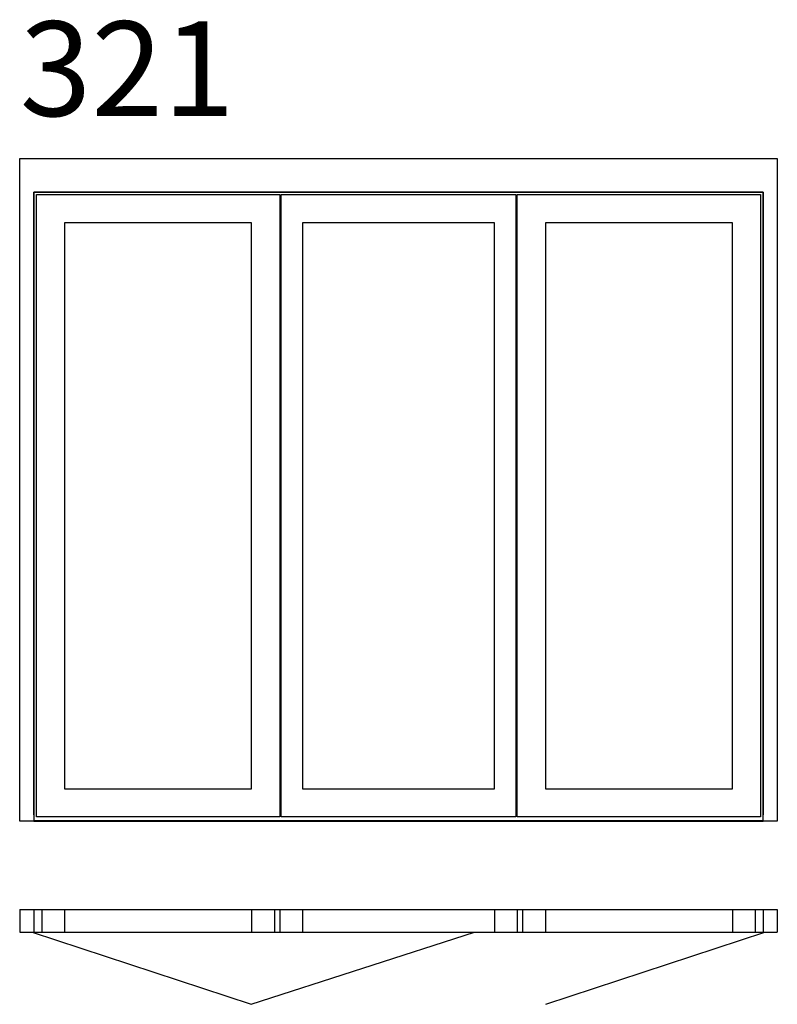
# Model space of a CAD drawing. Extents: x 0 to 2400, y -580 to 2540.
import ezdxf

# ---------------------------------------------------------------- set-up
doc = ezdxf.new("R2010")
doc.units = 0
doc.header["$LTSCALE"] = 4
doc.layers.add('sapa_elevation', color=7, linetype='CONTINUOUS')
doc.styles.add('ISO', font='isocp3.shx')

msp = doc.modelspace()

# ---------------------------------------------------------------- linework, layer by layer
at = {"layer": 'sapa_elevation'}
for p, q in [((0, -280), (2400, -280)), ((0, -280), (0, -351)), ((0, -280), (0, -351)), ((45, -280), (45, -351)), ((70, -280), (70, -351)), ((142, -280), (142, -351)), ((734.8, -280), (734.8, -351)), ((806.8, -280), (806.8, -351)), ((823.8, -280), (823.8, -351)), ((895.8, -280), (895.8, -351)), ((1504.2, -280), (1504.2, -351)), ((1576.2, -280), (1576.2, -351)), ((1593.2, -280), (1593.2, -351)), ((1665.2, -280), (1665.2, -351)), ((2258, -280), (2258, -351)), ((2330, -280), (2330, -351)), ((2355, -280), (2355, -351)), ((2400, -280), (2400, -351)), ((0, -351), (2400, -351)), ((39, -351), (732.8, -580)), ((732.8, -580), (1440.5, -351)), ((1667.2, -580), (2361, -351))]:
    msp.add_line(p, q, dxfattribs=at)
for points in [[(45, 1994), (45, 0), (0, 0), (0, 2100), (45, 2100)], [(45, 2100), (2355, 2100)], [(2355, 2100), (2400, 2100), (2400, 0), (2355, 0)], [(2355, 1994), (45, 1994)], [(45, 20), (45, 1994)], [(45, 1994), (2355, 1994)], [(53, 14), (53, 1986)], [(53, 1986), (823.8, 1986)], [(823.8, 1986), (823.8, 14)], [(828.8, 1964), (828.8, 1986), (1571.2, 1986), (1571.2, 1964)], [(1576.2, 14), (1576.2, 1986)], [(1576.2, 1986), (2347, 1986)], [(2347, 1986), (2347, 14)], [(2355, 0), (2355, 1994)], [(2355, 1994), (2355, 20)], [(828.8, 36), (828.8, 1964)], [(828.8, 36), (828.8, 1964)], [(828.8, 36), (828.8, 1964)], [(828.8, 36), (828.8, 1964)], [(828.8, 36), (828.8, 1964)], [(828.8, 36), (828.8, 1964)], [(1571.2, 1964), (1571.2, 36)], [(142, 1897), (142, 103)], [(734.8, 1897), (142, 1897)], [(734.8, 103), (734.8, 1897)], [(895.8, 1897), (895.8, 103)], [(895.8, 1897), (895.8, 103)], [(895.8, 1897), (895.8, 103)], [(895.8, 1897), (895.8, 103)], [(895.8, 1897), (895.8, 103)], [(895.8, 1897), (895.8, 103)], [(1504.2, 1897), (895.8, 1897)], [(1504.2, 103), (1504.2, 1897)], [(1665.2, 1897), (1665.2, 103)], [(2258, 1897), (1665.2, 1897)], [(2258, 103), (2258, 1897)], [(142, 103), (734.8, 103)], [(895.8, 103), (1504.2, 103)], [(1665.2, 103), (2258, 103)], [(1571.2, 36), (1571.2, 14), (828.8, 14), (828.8, 36)], [(2355, 1), (45, 1)], [(45, 0), (2355, 0)], [(823.8, 14), (53, 14)], [(2347, 14), (1576.2, 14)]]:
    msp.add_lwpolyline(points, dxfattribs=at)

# ---------------------------------------------------------------- texts
at = {"layer": 'sapa_elevation', "insert": (0, 2534.9), "char_height": 300, "width": 919.788, "attachment_point": 1, "style": 'ISO'}
msp.add_mtext('321', dxfattribs=at)

doc.saveas('drawing.dxf')
